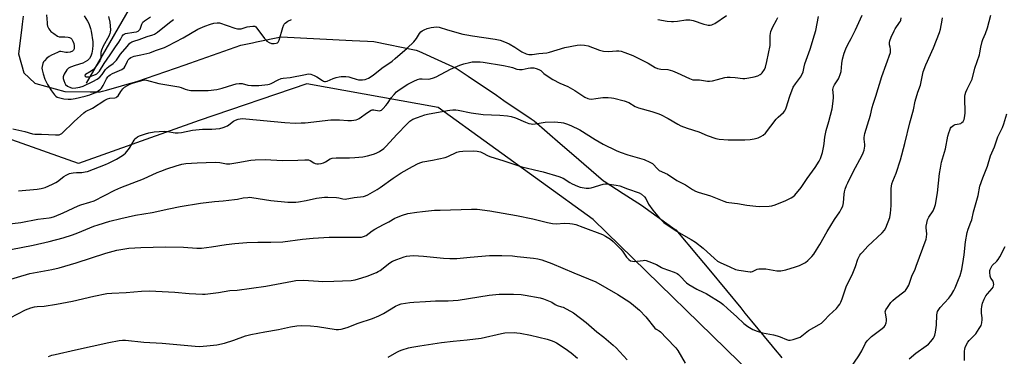
# Model space of a CAD drawing. Units: inches. Extents: x 1225767 to 1231767, y 525456 to 529457.
# Drawn here: x 1227768 to 1228265, y 526334 to 526504 of the extents above; entities that cross this region are included whole.
import ezdxf

# ---------------------------------------------------------------- set-up
doc = ezdxf.new("R2010")
doc.units = ezdxf.units.IN
doc.header["$MEASUREMENT"] = 0
for name, color, linetype in [('HYDRO-Single Line Stream', 4, 'Continuous'), ('NTRL-Farm Land', 3, 'Continuous'), ('NTRL-Trees', 3, 'Continuous'), ('Undefined', 1, 'Continuous')]:
    doc.layers.add(name, color=color, linetype=linetype)

msp = doc.modelspace()

# ---------------------------------------------------------------- linework, layer by layer
at = {"layer": 'HYDRO-Single Line Stream'}
msp.add_lwpolyline([(1227801.35, 526472.1), (1227829.3, 526520.63)], dxfattribs=at)
at = {"layer": 'NTRL-Farm Land'}
msp.add_lwpolyline([(1227769.34, 526505.96), (1227768.85, 526501.96), (1227768.48, 526499.01), (1227767, 526486.97), (1227769.8, 526477.3), (1227775.22, 526472.14), (1227775.81, 526471.97), (1227790.37, 526467.87), (1227803.2, 526467.76), (1227807.93, 526467.71), (1227808.28, 526467.71), (1227809.46, 526468.05), (1227811.54, 526468.64), (1227818.99, 526470.77), (1227820.74, 526471.27), (1227826.82, 526473), (1227851.2, 526481.5), (1227853.55, 526482.32), (1227879.34, 526491.32), (1227885.31, 526492.59), (1227887.26, 526493), (1227899.7, 526495.64), (1227935.62, 526493.78), (1227943.42, 526493.38), (1227946.64, 526493.21), (1227967.93, 526488.91), (1227969.29, 526488.3), (1227980.71, 526483.15), (1227988.2, 526479.78), (1227994.25, 526475.68), (1228008.49, 526466.02), (1228012.3, 526463.44), (1228026.12, 526454.07), (1228027.58, 526453.08), (1228040.71, 526441.73), (1228046.37, 526436.84), (1228062.56, 526422.84), (1228062.86, 526422.58), (1228072.59, 526416.41), (1228081.85, 526410.54), (1228086.72, 526407.03), (1228097.64, 526399.15), (1228099.12, 526398.08), (1228110.4, 526384.66), (1228115.81, 526378.22), (1228124.71, 526367.4), (1228131.95, 526358.61), (1228134.07, 526356.03), (1228137.38, 526352.01), (1228143.86, 526344.14), (1228147.77, 526339.38), (1228150.21, 526336.42), (1228151.29, 526335.07), (1228152.64, 526333.39)], dxfattribs=at)
at = {"layer": 'NTRL-Trees'}
msp.add_lwpolyline([(1228598.07, 525935.62), (1228513.5, 525942.99), (1228487.84, 525952.16), (1228471.31, 525987.98), (1228467.17, 526034.83), (1228446.9, 526052.31), (1228390.17, 526033.75), (1228374.52, 526028.64), (1228315.6, 526034.83), (1228296.53, 526031.09), (1228284, 526028.62), (1228276.79, 526035.36), (1228252.09, 526058.43), (1228259.12, 526165.75), (1228184.64, 526264.03), (1228144.4, 526318.41), (1228057.37, 526403.26), (1227979.05, 526459.83), (1227912.7, 526471.79), (1227858.31, 526453.3), (1227797.39, 526431.54), (1227763.67, 526443.51)], dxfattribs=at)
at = {"layer": 'Undefined'}
for points, elevation in [([(1227747.26, 526385.05), (1227774.4, 526390.28), (1227782.44, 526392.18), (1227789.55, 526394.11), (1227794.33, 526395.54), (1227796.94, 526396.51), (1227805.11, 526399.95), (1227807.29, 526400.67), (1227813.25, 526402.41), (1227818.75, 526403.78), (1227826.12, 526405.41), (1227834.49, 526406.9), (1227842.92, 526408.71), (1227848.63, 526409.84), (1227858.93, 526411.49), (1227866.07, 526412.35), (1227870.39, 526412.71), (1227876.24, 526413.38), (1227877.7, 526413.59), (1227880.62, 526414.21), (1227882.97, 526414.48), (1227883.85, 526414.5), (1227884.99, 526414.39), (1227894.45, 526412.91), (1227903.08, 526412.07), (1227904.79, 526412.02), (1227907.07, 526412.08), (1227908.48, 526412.21), (1227912.39, 526412.94), (1227917.58, 526414.03), (1227921.62, 526414.59), (1227923.37, 526414.6), (1227927.77, 526414.38), (1227928.92, 526414.22), (1227930.96, 526413.71), (1227932.05, 526413.65), (1227936.64, 526414.46), (1227941.32, 526414.98), (1227942.41, 526415.29), (1227943.48, 526415.74), (1227948.16, 526418.4), (1227949.84, 526419.51), (1227956.37, 526424.2), (1227960.38, 526426.84), (1227966.02, 526430.08), (1227969.01, 526431.53), (1227970.31, 526432.09), (1227971.39, 526432.41), (1227976.2, 526433.23), (1227982.61, 526434.67), (1227983.99, 526435.18), (1227988.52, 526437.28), (1227989.9, 526437.63), (1227991.58, 526437.81), (1227996.7, 526438), (1227998.72, 526437.77), (1228000.41, 526437.4), (1228001.48, 526436.95), (1228004.34, 526435.49), (1228005.62, 526434.96), (1228011.8, 526433.15), (1228021.84, 526429.79), (1228023.46, 526429.34), (1228027.67, 526428.42), (1228032.18, 526427.32), (1228039.97, 526425.09), (1228042.29, 526424.13), (1228045.59, 526421.99), (1228046.83, 526421.31), (1228049.41, 526420.09), (1228050.76, 526419.63), (1228053.9, 526419.07), (1228055.3, 526419.05), (1228056.37, 526419.31), (1228062.51, 526421.15), (1228063.66, 526421.35), (1228064.53, 526421.33), (1228068.93, 526420.68), (1228070.89, 526420.24), (1228074.72, 526418.76), (1228080.63, 526416.82), (1228081.87, 526416.08), (1228083.36, 526414.71), (1228083.96, 526413.83), (1228085.38, 526411.1), (1228087.5, 526407.99), (1228090.91, 526403.89), (1228093.16, 526401.83), (1228096.26, 526399.63), (1228099.66, 526397.43), (1228101.87, 526396.07), (1228106.91, 526393.25), (1228109.07, 526391.78), (1228113.04, 526388.83), (1228118.68, 526383.57), (1228120.28, 526382.31), (1228121.53, 526381.63), (1228126.44, 526379.32), (1228129.29, 526378.11), (1228130.96, 526377.73), (1228136.78, 526376.79), (1228137.25, 526376.82), (1228137.91, 526376.99), (1228140.29, 526378.14), (1228141.12, 526378.33), (1228142.56, 526378.45), (1228144.58, 526378.39), (1228150.25, 526377.41), (1228151.1, 526377.36), (1228152.22, 526377.43), (1228154.75, 526377.82), (1228159.69, 526379.37), (1228161.57, 526380.1), (1228164.7, 526381.64), (1228165.84, 526382.52), (1228167.87, 526384.64), (1228168.79, 526385.78), (1228170.3, 526387.99), (1228171.96, 526390.71), (1228175.54, 526397.28), (1228179.31, 526403.28), (1228182, 526407.15), (1228182.72, 526408.45), (1228183.46, 526410.08), (1228183.72, 526410.89), (1228183.86, 526411.68), (1228184.23, 526416.06), (1228184.4, 526417.22), (1228184.78, 526418.58), (1228185.44, 526420.46), (1228186.02, 526421.8), (1228188.99, 526427.7), (1228193.15, 526435.44), (1228193.84, 526436.97), (1228194.3, 526438.27), (1228194.55, 526439.32), (1228194.68, 526440.39), (1228194.63, 526441.25), (1228194.28, 526443.83), (1228194.25, 526444.69), (1228194.64, 526446.67), (1228195.91, 526451.16), (1228197.52, 526455.92), (1228198.4, 526459.92), (1228198.85, 526461.63), (1228200.25, 526465.52), (1228203.25, 526475.54), (1228207.53, 526487.71), (1228207.67, 526488.54), (1228207.65, 526489.41), (1228207.51, 526490.27), (1228207.14, 526491.53), (1228207.03, 526492.2), (1228207.05, 526492.71), (1228207.25, 526493.56), (1228207.98, 526495.47), (1228209.4, 526498.61), (1228209.97, 526499.56), (1228212.22, 526502.79), (1228212.63, 526503.52), (1228212.82, 526504.05), (1228213.02, 526505.19)], 372), ([(1227758.24, 526400.68), (1227768.15, 526401.84), (1227776.82, 526403.43), (1227782.51, 526404.09), (1227783.6, 526404.34), (1227785.22, 526404.86), (1227789.62, 526406.7), (1227797.18, 526410.16), (1227798.56, 526410.65), (1227803.11, 526412.02), (1227805.18, 526412.8), (1227815.7, 526418.08), (1227818.68, 526419.43), (1227830.1, 526423.87), (1227837.14, 526426.98), (1227839.01, 526427.73), (1227842, 526428.84), (1227846.66, 526430.41), (1227849.61, 526431.25), (1227851.63, 526431.54), (1227857.37, 526431.96), (1227866.46, 526432.21), (1227868.77, 526432.07), (1227872.15, 526431.44), (1227873.77, 526431.42), (1227874.84, 526431.55), (1227877.84, 526432.16), (1227884.49, 526433.28), (1227886.56, 526433.44), (1227891.64, 526433.66), (1227900.35, 526433.12), (1227908.14, 526433.27), (1227911.62, 526433.5), (1227912.76, 526433.5), (1227913.56, 526433.37), (1227914.32, 526433.12), (1227916.26, 526432), (1227917, 526431.66), (1227917.77, 526431.45), (1227918.61, 526431.41), (1227920.02, 526431.58), (1227921.14, 526431.95), (1227922.2, 526432.47), (1227924.42, 526433.94), (1227925.5, 526434.33), (1227927.52, 526434.47), (1227934.21, 526434.44), (1227936.99, 526434.54), (1227941.05, 526435.02), (1227943.33, 526435.52), (1227946.43, 526436.35), (1227947.8, 526436.82), (1227949.34, 526437.67), (1227951.56, 526439.15), (1227952.84, 526440.36), (1227958.11, 526446.22), (1227963.32, 526451.63), (1227964.73, 526452.91), (1227966.31, 526453.93), (1227968.7, 526454.89), (1227972.27, 526456.12), (1227973.67, 526456.51), (1227983.81, 526458.42), (1227984.97, 526458.58), (1227986.46, 526458.64), (1227987.96, 526458.62), (1227989.14, 526458.49), (1227995.8, 526457.19), (1228001.76, 526456.3), (1228010.27, 526456.05), (1228014.17, 526455.72), (1228015.89, 526455.31), (1228018.16, 526454.63), (1228023.26, 526452.38), (1228024.94, 526451.82), (1228026.09, 526451.56), (1228026.96, 526451.52), (1228028.15, 526451.62), (1228033.05, 526452.44), (1228038.06, 526452.59), (1228039.52, 526452.53), (1228041.23, 526452.29), (1228042.35, 526452.06), (1228043.96, 526451.56), (1228046.09, 526450.75), (1228050.59, 526448.55), (1228058.32, 526443.64), (1228062.45, 526441.42), (1228068.97, 526438.14), (1228070.95, 526437.3), (1228074.88, 526435.96), (1228083.09, 526433.64), (1228086.09, 526432.33), (1228087.28, 526431.52), (1228090.02, 526428.64), (1228090.78, 526428.04), (1228094.95, 526426.14), (1228099.65, 526423.08), (1228104.06, 526420.77), (1228107.58, 526418.48), (1228109.04, 526417.62), (1228110.39, 526417.1), (1228116.59, 526415.29), (1228123.41, 526412.54), (1228124.8, 526412.07), (1228125.89, 526411.88), (1228130.37, 526411.38), (1228135.1, 526410.48), (1228139.52, 526409.97), (1228141.28, 526409.91), (1228146.23, 526410.08), (1228147.67, 526410.25), (1228149.33, 526410.76), (1228154.76, 526412.91), (1228157.36, 526414.2), (1228158.34, 526414.79), (1228159.22, 526415.57), (1228162.5, 526419.47), (1228165.52, 526423.96), (1228169.6, 526429.58), (1228171.59, 526432.72), (1228172.29, 526434.17), (1228173.17, 526437.1), (1228173.94, 526440.56), (1228174.15, 526441.73), (1228174.47, 526444.87), (1228175.11, 526448.2), (1228176.53, 526452.85), (1228178.12, 526459.28), (1228178.68, 526463.1), (1228178.86, 526464.87), (1228178.84, 526465.74), (1228178.52, 526468.89), (1228178.59, 526469.72), (1228178.73, 526470.26), (1228179.25, 526471.27), (1228181.37, 526474.42), (1228181.74, 526475.18), (1228182.23, 526476.5), (1228182.63, 526478.13), (1228183.03, 526482.06), (1228183.39, 526484.36), (1228184.2, 526487.24), (1228184.96, 526489.51), (1228186.02, 526491.66), (1228187.74, 526494.65), (1228189.92, 526499.14), (1228193.31, 526506.55)], 370), ([(1227758.63, 526371.85), (1227772.69, 526375.95), (1227774.6, 526376.37), (1227783.89, 526378.04), (1227787.54, 526378.87), (1227796.18, 526381.42), (1227811.13, 526386.25), (1227816.75, 526387.76), (1227822.74, 526388.79), (1227828.91, 526389.2), (1227841.3, 526389.57), (1227850.33, 526389.31), (1227857.15, 526388.85), (1227859.45, 526388.84), (1227864.53, 526389.43), (1227871.87, 526390.69), (1227876.28, 526391.19), (1227882.4, 526391.7), (1227887.87, 526391.82), (1227894.49, 526391.77), (1227900.66, 526392.07), (1227910.44, 526393.31), (1227915.95, 526393.81), (1227923.91, 526394.35), (1227938.98, 526394.33), (1227940.36, 526394.41), (1227941.41, 526394.7), (1227942.65, 526395.29), (1227945.79, 526397.59), (1227947.03, 526398.39), (1227951.42, 526400.8), (1227954.18, 526402.19), (1227957.19, 526403.99), (1227957.97, 526404.38), (1227960.99, 526405.45), (1227963.78, 526406.32), (1227968.32, 526407.07), (1227971.13, 526407.41), (1227977.13, 526407.93), (1227980.04, 526408.08), (1227995.91, 526408.5), (1227998.81, 526408.45), (1228005.18, 526407.72), (1228018.68, 526405.28), (1228026.91, 526403.65), (1228034.28, 526401.78), (1228036.91, 526401.28), (1228038.65, 526401.15), (1228042.91, 526401.41), (1228045.57, 526401.35), (1228047.01, 526401.17), (1228048.64, 526400.69), (1228052.12, 526399.47), (1228062.09, 526395.67), (1228063.66, 526394.88), (1228066.17, 526393.36), (1228067.49, 526392.25), (1228071.3, 526388.37), (1228072.21, 526387.25), (1228074.18, 526384.27), (1228075.35, 526383.09), (1228076.25, 526382.49), (1228077.33, 526382.19), (1228078.47, 526382.1), (1228079.61, 526382.19), (1228082.7, 526382.67), (1228083.53, 526382.68), (1228084.1, 526382.57), (1228085.49, 526382.1), (1228089.35, 526380.54), (1228090.15, 526380.14), (1228091.82, 526379.07), (1228092.59, 526378.69), (1228098.38, 526376.69), (1228099.81, 526376.04), (1228100.42, 526375.6), (1228101.19, 526374.88), (1228104.61, 526371.28), (1228105.75, 526370.39), (1228109.77, 526368.03), (1228112.93, 526366.66), (1228114.5, 526365.89), (1228122.03, 526361.25), (1228123.03, 526360.41), (1228125.19, 526358.27), (1228129.97, 526354.07), (1228133.42, 526350.83), (1228135.56, 526349.32), (1228138.04, 526347.8), (1228140.16, 526346.96), (1228142.87, 526346.07), (1228148.46, 526345.05), (1228150.33, 526344.56), (1228151.91, 526344.03), (1228155.08, 526342.71), (1228156.15, 526342.39), (1228156.97, 526342.38), (1228158.38, 526342.69), (1228160.91, 526343.45), (1228161.96, 526343.94), (1228166.17, 526347.17), (1228171.5, 526350.19), (1228172.7, 526351.01), (1228174.1, 526352.36), (1228176.55, 526355.06), (1228180.24, 526358.41), (1228181.39, 526359.61), (1228182.03, 526360.56), (1228182.54, 526361.61), (1228183.17, 526363.27), (1228185.19, 526369.29), (1228188.52, 526376.19), (1228189.89, 526379.5), (1228191.17, 526383.28), (1228192.19, 526385.32), (1228192.66, 526386.03), (1228193.38, 526386.87), (1228196.22, 526389.77), (1228203.44, 526396.5), (1228204.54, 526397.85), (1228205.23, 526399.13), (1228207.19, 526404.37), (1228207.52, 526405.49), (1228207.67, 526406.35), (1228208.01, 526410.42), (1228207.93, 526414.21), (1228208.01, 526418.93), (1228208.11, 526420.1), (1228208.33, 526421.25), (1228208.78, 526422.61), (1228210.49, 526426.64), (1228212.65, 526433.38), (1228214.86, 526441.69), (1228217.4, 526452.11), (1228219.27, 526458.62), (1228220.13, 526463.14), (1228221.42, 526467.58), (1228222.71, 526471.21), (1228224.19, 526477.93), (1228225.49, 526481.36), (1228229.25, 526490.02), (1228232.44, 526497.81), (1228232.84, 526499.45), (1228233.65, 526504.03), (1228233.91, 526505.17)], 374), ([(1227764.24, 526449.12), (1227770.17, 526447.82), (1227774.12, 526446.54), (1227775.23, 526446.4), (1227778.65, 526446.33), (1227785.77, 526446), (1227786.75, 526446.01), (1227787.53, 526446.13), (1227788.26, 526446.38), (1227788.86, 526446.75), (1227795.12, 526452.85), (1227799.97, 526457.16), (1227800.86, 526457.85), (1227804.44, 526459.6), (1227810.71, 526463.52), (1227811.97, 526464.22), (1227813.22, 526464.61), (1227815.78, 526464.8), (1227816.31, 526464.96), (1227816.79, 526465.2), (1227817.36, 526465.79), (1227818.73, 526468.02), (1227819.71, 526469.34), (1227820.53, 526470.1), (1227822.04, 526471.03), (1227823.33, 526471.65), (1227825.13, 526472.32), (1227830.05, 526473.74), (1227830.87, 526473.83), (1227831.72, 526473.73), (1227837.97, 526472.02), (1227848.06, 526470.23), (1227849.17, 526469.91), (1227851.31, 526469.05), (1227852.42, 526468.72), (1227854.17, 526468.53), (1227856.83, 526468.4), (1227862.8, 526468.5), (1227867.23, 526468.96), (1227870.01, 526469.64), (1227875.34, 526471.4), (1227877.06, 526471.8), (1227878.51, 526472.02), (1227880.08, 526471.93), (1227882.98, 526471.17), (1227884.68, 526470.99), (1227888.44, 526470.98), (1227893.07, 526471.43), (1227893.86, 526471.6), (1227894.75, 526471.93), (1227898.15, 526473.93), (1227899.68, 526474.56), (1227900.77, 526474.74), (1227904.28, 526475.1), (1227912.01, 526476.61), (1227913.44, 526476.81), (1227914.7, 526476.71), (1227916.37, 526476.11), (1227917.68, 526475.42), (1227920.57, 526473.44), (1227921.06, 526473.2), (1227921.59, 526473.05), (1227922.13, 526473.03), (1227922.95, 526473.22), (1227925.94, 526474.47), (1227927.58, 526475.01), (1227928.97, 526475.37), (1227930.1, 526475.51), (1227932.42, 526475.48), (1227933.86, 526475.33), (1227934.97, 526475.03), (1227937.7, 526474.12), (1227938.81, 526473.89), (1227940.82, 526473.89), (1227942.23, 526474.08), (1227943.79, 526474.76), (1227946.28, 526476.2), (1227950.67, 526479.8), (1227955.79, 526483.26), (1227957.42, 526484.55), (1227963.43, 526489.79), (1227966.75, 526493.11), (1227968.1, 526494.66), (1227969.6, 526497.19), (1227970.32, 526498.03), (1227970.92, 526498.59), (1227971.92, 526499.14), (1227973.58, 526499.72), (1227975.57, 526500.32), (1227976.85, 526500.53), (1227978.21, 526500.58), (1227979.5, 526500.41), (1227983.7, 526499.1), (1227991.47, 526496.98), (1227993.47, 526496.5), (1227996.38, 526495.99), (1228007.93, 526494.39), (1228010.47, 526493.8), (1228012.63, 526493.08), (1228014.9, 526492.05), (1228017.87, 526490.34), (1228021.27, 526488.06), (1228023.55, 526486.99), (1228024.91, 526486.68), (1228026.61, 526486.64), (1228029.95, 526487.08), (1228033.95, 526487.47), (1228035.35, 526487.82), (1228043.02, 526490.1), (1228049.33, 526491.35), (1228051.04, 526491.56), (1228053.03, 526491.44), (1228054.88, 526491.07), (1228060.58, 526488.85), (1228062.53, 526488.4), (1228065.09, 526488.13), (1228069.18, 526488.44), (1228070.37, 526488.42), (1228071.49, 526488.27), (1228073.38, 526487.73), (1228077.37, 526486.17), (1228080.04, 526484.73), (1228085.14, 526482.19), (1228088.78, 526480.14), (1228089.85, 526479.64), (1228091.59, 526479.26), (1228095.11, 526479.03), (1228097.48, 526478.44), (1228099.84, 526477.45), (1228106.09, 526474.46), (1228106.89, 526474.14), (1228107.69, 526473.92), (1228108.76, 526473.83), (1228111.08, 526473.79), (1228115.1, 526473.2), (1228116.24, 526473.17), (1228117.67, 526473.39), (1228120.23, 526473.96), (1228123.93, 526475.02), (1228125.08, 526475.23), (1228126.52, 526475.22), (1228129.12, 526475.04), (1228132.93, 526474.56), (1228134.08, 526474.59), (1228136.08, 526474.79), (1228138.7, 526475.3), (1228140.56, 526475.94), (1228141.83, 526476.5), (1228142.28, 526476.8), (1228142.84, 526477.38), (1228143.88, 526479), (1228144.39, 526480.31), (1228145.17, 526483.04), (1228146.75, 526491.26), (1228146.82, 526492.43), (1228146.83, 526496.21), (1228146.94, 526497.33), (1228147.16, 526498.18), (1228148.2, 526500.66), (1228150.02, 526504), (1228150.66, 526505.33)], 366), ([(1227767.1, 526417.72), (1227776.49, 526418.64), (1227778.53, 526418.98), (1227780.53, 526419.49), (1227784.28, 526421.12), (1227785.82, 526421.92), (1227786.8, 526422.53), (1227789.9, 526425.05), (1227791.17, 526425.75), (1227792.75, 526426.47), (1227793.57, 526426.72), (1227794.67, 526426.9), (1227796.36, 526427.03), (1227798.96, 526427.06), (1227800.69, 526427.32), (1227801.83, 526427.58), (1227810.94, 526431.12), (1227812.5, 526431.83), (1227816.5, 526433.85), (1227819.61, 526435.58), (1227820.32, 526436.09), (1227821.12, 526436.87), (1227823.07, 526439.27), (1227825.44, 526443.33), (1227825.93, 526444.04), (1227826.31, 526444.44), (1227827.16, 526445.07), (1227828.13, 526445.58), (1227831.19, 526446.61), (1227832.91, 526447.03), (1227835.53, 526447.5), (1227840.56, 526447.91), (1227842.27, 526447.81), (1227846.23, 526447.12), (1227847.64, 526447.1), (1227849.37, 526447.32), (1227854.87, 526448.37), (1227856.6, 526448.6), (1227860.07, 526448.89), (1227864.77, 526448.95), (1227868.73, 526449.26), (1227870.42, 526449.76), (1227872.62, 526450.69), (1227873.37, 526451.16), (1227875.67, 526452.92), (1227876.74, 526453.53), (1227878.04, 526453.97), (1227880.07, 526454.25), (1227881.81, 526454.2), (1227901.62, 526452.36), (1227906.76, 526451.98), (1227909.9, 526452.06), (1227911.94, 526452.2), (1227924.76, 526453.62), (1227929.13, 526453.59), (1227933.34, 526453.23), (1227935.35, 526453.38), (1227937.63, 526453.69), (1227938.44, 526453.92), (1227939.19, 526454.31), (1227943.4, 526457.41), (1227945.19, 526458.45), (1227945.73, 526458.62), (1227946.49, 526458.66), (1227949.19, 526458.21), (1227949.97, 526458.34), (1227950.45, 526458.57), (1227951.31, 526459.33), (1227952.69, 526460.91), (1227953.41, 526461.86), (1227955.34, 526464.78), (1227956.83, 526466.51), (1227958.03, 526467.73), (1227959.42, 526468.75), (1227963.77, 526471.61), (1227966.79, 526473.19), (1227968.58, 526473.98), (1227969.86, 526474.31), (1227970.99, 526474.36), (1227973.94, 526474.16), (1227975.07, 526474.33), (1227976.75, 526474.78), (1227978.08, 526475.33), (1227985.36, 526479.27), (1227990.05, 526481.2), (1227992, 526481.88), (1227994.87, 526482.59), (1227996.32, 526482.86), (1227998.03, 526482.93), (1228000.31, 526482.89), (1228001.76, 526482.74), (1228012.04, 526481.11), (1228015.21, 526480.44), (1228016.62, 526480.05), (1228018.76, 526479.31), (1228020.16, 526479.04), (1228021.57, 526479.02), (1228024.47, 526479.75), (1228025.64, 526479.91), (1228027.41, 526479.85), (1228028.52, 526479.57), (1228029.85, 526479.06), (1228030.86, 526478.55), (1228031.43, 526478.1), (1228032.38, 526477.08), (1228033.06, 526476.53), (1228037.08, 526474.01), (1228040.57, 526472.15), (1228044.56, 526470.43), (1228045.84, 526469.78), (1228048.17, 526468.43), (1228053.15, 526465.16), (1228054.65, 526464.39), (1228055.41, 526464.18), (1228056.5, 526464.13), (1228058.71, 526464.34), (1228062.2, 526464.92), (1228063.09, 526464.96), (1228064.88, 526464.88), (1228066.67, 526464.74), (1228067.83, 526464.56), (1228073.11, 526463.23), (1228075.44, 526462.34), (1228078.65, 526460.42), (1228080.36, 526459.62), (1228087.02, 526457.83), (1228090.09, 526456.84), (1228091.45, 526456.32), (1228095.28, 526454.33), (1228100.1, 526451.41), (1228101.67, 526450.61), (1228104.93, 526449.43), (1228110.72, 526447.55), (1228114.95, 526445.68), (1228119.32, 526444.24), (1228121.03, 526443.93), (1228125.67, 526443.52), (1228134.02, 526443.55), (1228136.69, 526443.79), (1228138.72, 526444.1), (1228140.73, 526444.6), (1228142.09, 526445.14), (1228143.3, 526445.95), (1228144.39, 526446.92), (1228149.81, 526453.98), (1228150.79, 526455.01), (1228153.49, 526457.36), (1228154.19, 526458.19), (1228154.55, 526458.89), (1228154.85, 526459.71), (1228156.69, 526465.58), (1228158.42, 526470.11), (1228159.54, 526471.84), (1228162.2, 526475.21), (1228163.17, 526477.04), (1228163.43, 526477.87), (1228163.95, 526480.36), (1228164.37, 526481.98), (1228167, 526489.32), (1228169.29, 526496.55), (1228169.82, 526498.69), (1228171.25, 526505.85)], 368), ([(1227800.22, 526506.24), (1227801.93, 526503.56), (1227802.53, 526502.28), (1227803.44, 526499.81), (1227803.75, 526498.4), (1227804.59, 526492.98), (1227804.6, 526491.28), (1227804.43, 526489.3), (1227804.07, 526487.38), (1227803.61, 526485.87), (1227802.88, 526484.66), (1227801.89, 526483.61), (1227800.75, 526482.87), (1227799.5, 526482.27), (1227795.58, 526481.14), (1227793.25, 526480.27), (1227792.31, 526479.74), (1227791.52, 526478.95), (1227790.13, 526476.69), (1227789.77, 526475.91), (1227789.64, 526475.38), (1227789.67, 526474.57), (1227789.94, 526473.47), (1227790.41, 526472.12), (1227790.82, 526471.41), (1227791.7, 526470.7), (1227793.29, 526469.93), (1227794.39, 526469.72), (1227796.07, 526469.75), (1227798.06, 526470.21), (1227799.74, 526470.73), (1227804.54, 526472.98), (1227806.71, 526474.22), (1227808.1, 526475.23), (1227809.23, 526476.48), (1227811.04, 526479.01), (1227811.82, 526479.95), (1227812.65, 526480.63), (1227814.84, 526482.1), (1227815.61, 526482.76), (1227816.49, 526483.8), (1227818.64, 526486.84), (1227821.88, 526490.74), (1227823.25, 526492.29), (1227824.23, 526493.04), (1227825.23, 526493.44), (1227828.06, 526494.2), (1227832.1, 526495.72), (1227834.98, 526496.63), (1227835.75, 526496.98), (1227837.2, 526497.95), (1227843.31, 526502.78), (1227845.41, 526504.28)], 362), ([(1227812.49, 526505.82), (1227813.11, 526502.93), (1227813.5, 526499.07), (1227813.42, 526498), (1227813.22, 526497.21), (1227812.64, 526495.91), (1227809.88, 526490.86), (1227808.95, 526488.89), (1227808.64, 526487.64), (1227808.7, 526485.32), (1227808.65, 526484.75), (1227808.49, 526484.23), (1227808.11, 526483.47), (1227805.76, 526480.12), (1227804.87, 526479.03), (1227803.79, 526478.2), (1227800.88, 526476.6), (1227800.51, 526476.16), (1227800.67, 526475.73), (1227801.15, 526475.4), (1227801.59, 526475.32), (1227802.34, 526475.35), (1227803.27, 526475.53), (1227805.86, 526476.46), (1227806.6, 526476.85), (1227807.18, 526477.35), (1227807.87, 526478.29), (1227810.24, 526482.16), (1227813.39, 526486.48), (1227816.07, 526490.56), (1227817.68, 526492.83), (1227818.51, 526494.2), (1227819.44, 526495.96), (1227819.98, 526496.6), (1227820.43, 526496.91), (1227821.17, 526497.19), (1227825.26, 526497.86), (1227826.67, 526498.17), (1227827.47, 526498.51), (1227828.11, 526499.03), (1227828.45, 526499.47), (1227828.69, 526499.98), (1227829.32, 526501.91), (1227829.92, 526502.89), (1227830.75, 526503.62), (1227833.77, 526505.72)], 360), ([(1228185.4, 526325.35), (1228191.64, 526334.5), (1228193.09, 526337.04), (1228195.04, 526340.83), (1228195.81, 526341.97), (1228196.94, 526343.19), (1228197.95, 526344.13), (1228203.35, 526348.18), (1228204.45, 526349.16), (1228204.9, 526349.77), (1228205.36, 526351.05), (1228205.56, 526352.18), (1228205.63, 526353.03), (1228205.49, 526354.12), (1228205, 526355.96), (1228204.97, 526356.71), (1228205.24, 526357.69), (1228206.01, 526358.92), (1228207.77, 526361.31), (1228208.74, 526362.41), (1228210.11, 526363.55), (1228214.38, 526366.74), (1228215.26, 526367.5), (1228215.93, 526368.38), (1228216.81, 526370.12), (1228218.39, 526374.65), (1228220.04, 526378.16), (1228220.65, 526379.67), (1228225.65, 526393.29), (1228225.88, 526394.4), (1228225.97, 526396.03), (1228225.68, 526399.04), (1228225.67, 526399.86), (1228225.91, 526401.5), (1228226.32, 526403.12), (1228227.06, 526404.56), (1228229.18, 526407.71), (1228229.87, 526409.3), (1228230.41, 526410.96), (1228231.34, 526416.76), (1228232.4, 526426.54), (1228232.81, 526429.16), (1228233.46, 526432.31), (1228235.39, 526439.04), (1228236.66, 526445.46), (1228237.08, 526447.14), (1228237.52, 526448.47), (1228237.97, 526449.47), (1228238.28, 526449.91), (1228238.88, 526450.5), (1228239.56, 526451), (1228240.3, 526451.35), (1228242.32, 526451.61), (1228243.07, 526451.87), (1228243.71, 526452.29), (1228244.26, 526452.82), (1228244.76, 526453.78), (1228245.23, 526455.73), (1228245.39, 526457.16), (1228245.17, 526464.77), (1228245.19, 526465.63), (1228245.32, 526466.47), (1228245.7, 526467.54), (1228246.39, 526469.12), (1228248.39, 526473.17), (1228248.81, 526474.2), (1228250.15, 526479.74), (1228251.46, 526483.03), (1228252.56, 526486.43), (1228252.79, 526487.55), (1228253.18, 526490.31), (1228253.85, 526493.17), (1228254.23, 526494.24), (1228255.61, 526497.3), (1228256.61, 526500.08), (1228258.33, 526506.53)], 376), ([(1228217.1, 526332.87), (1228220.46, 526335.85), (1228225.57, 526339.41), (1228226.73, 526340.31), (1228228.07, 526341.76), (1228229.27, 526343.33), (1228229.65, 526344.1), (1228229.94, 526344.94), (1228230.33, 526346.39), (1228230.54, 526347.56), (1228230.82, 526349.9), (1228231.03, 526355.1), (1228231.16, 526355.98), (1228231.43, 526356.81), (1228231.96, 526357.87), (1228232.64, 526358.83), (1228237.08, 526363.54), (1228237.62, 526364.23), (1228238.43, 526365.46), (1228239.64, 526367.49), (1228240.32, 526368.81), (1228242, 526372.96), (1228242.73, 526375.08), (1228243.57, 526378.08), (1228244.48, 526383.19), (1228244.83, 526385.49), (1228245.5, 526392.02), (1228246.42, 526396.71), (1228246.9, 526398.41), (1228248.28, 526401.88), (1228248.7, 526403.15), (1228249.57, 526407.17), (1228251.92, 526415.47), (1228252.75, 526420.17), (1228254.22, 526424.28), (1228256.6, 526430.22), (1228258.14, 526435.51), (1228260.23, 526440), (1228261.78, 526445.04), (1228264.21, 526449.71), (1228264.91, 526451.64), (1228266.39, 526456.7)], 378), ([(1228245.02, 526332.05), (1228245.03, 526336.76), (1228245.15, 526337.84), (1228245.37, 526338.63), (1228246.02, 526340.2), (1228246.66, 526341.28), (1228247.38, 526342.14), (1228250.64, 526345.58), (1228252.49, 526348.19), (1228253.35, 526349.68), (1228253.75, 526351.05), (1228253.98, 526352.75), (1228253.93, 526353.57), (1228253.55, 526356), (1228253.54, 526358.08), (1228253.74, 526359.41), (1228254.17, 526361.03), (1228254.87, 526362.99), (1228255.76, 526364.67), (1228256.6, 526365.79), (1228258.98, 526368.53), (1228259.42, 526369.2), (1228259.62, 526369.72), (1228259.77, 526370.55), (1228259.73, 526371.36), (1228259.4, 526372.07), (1228258.37, 526373.68), (1228257.99, 526374.71), (1228257.81, 526376.71), (1228257.88, 526377.56), (1228258.02, 526378.08), (1228258.45, 526379.09), (1228259.04, 526380.01), (1228261.31, 526382.26), (1228262.06, 526383.16), (1228262.8, 526384.42), (1228265.52, 526389.63)], 380), ([(1227762.88, 526353.69), (1227770.6, 526357.71), (1227773.23, 526358.64), (1227775.07, 526359.14), (1227776.38, 526359.3), (1227780.06, 526359.47), (1227786.19, 526360.54), (1227794.24, 526362.12), (1227805.02, 526364.63), (1227811.69, 526365.84), (1227814.26, 526366.16), (1227821.44, 526366.46), (1227829.17, 526367.09), (1227833.29, 526367.31), (1227846.01, 526366.54), (1227853.2, 526365.87), (1227859.96, 526365.62), (1227861.4, 526365.63), (1227868.09, 526366.41), (1227873.8, 526367.38), (1227877.49, 526367.61), (1227892, 526369.69), (1227905.44, 526372.21), (1227907.17, 526372.47), (1227910.94, 526372.59), (1227918.56, 526372.08), (1227920.6, 526372.01), (1227926.35, 526372.11), (1227935.14, 526372.49), (1227937.19, 526372.83), (1227940.51, 526373.8), (1227943.24, 526374.75), (1227947.84, 526376.52), (1227948.83, 526377.01), (1227949.77, 526377.6), (1227954.69, 526381.43), (1227955.98, 526382.22), (1227958.1, 526383.1), (1227961.84, 526384.49), (1227963.1, 526384.8), (1227964.78, 526385.01), (1227966.52, 526385.05), (1227971.58, 526384.74), (1227981.84, 526383.72), (1227985.04, 526383.61), (1227988.53, 526383.68), (1227995.21, 526384.32), (1228004.94, 526385.04), (1228011.24, 526385.13), (1228016.56, 526384.88), (1228018.92, 526384.66), (1228027.16, 526383.72), (1228029.46, 526383.38), (1228031.4, 526382.88), (1228036.57, 526381.02), (1228047.56, 526376.32), (1228058.72, 526371.84), (1228069.89, 526365.39), (1228075.94, 526361.5), (1228077.81, 526360.03), (1228080.73, 526357.53), (1228084, 526354.07), (1228088.51, 526348.45), (1228089.13, 526347.93), (1228090.78, 526347.05), (1228091.44, 526346.52), (1228094.4, 526343.35), (1228099.19, 526338.45), (1228100.18, 526337.05), (1228103.83, 526330.68)], 376), ([(1227782.26, 526334.07), (1227783.8, 526334.7), (1227785.53, 526335.16), (1227795.76, 526337.49), (1227812.64, 526341.18), (1227817.96, 526342.26), (1227819.64, 526342.39), (1227821.09, 526342.34), (1227830.42, 526341.42), (1227839.69, 526340.87), (1227856.36, 526339.24), (1227858.41, 526339.21), (1227862.25, 526339.42), (1227867.15, 526340.07), (1227871.08, 526340.89), (1227875.89, 526342.35), (1227881.73, 526344.47), (1227884.43, 526345.27), (1227891.47, 526346.62), (1227898.38, 526347.74), (1227904.52, 526349.11), (1227907.67, 526349.63), (1227909.96, 526349.74), (1227914.51, 526349.64), (1227918.16, 526349.21), (1227927.56, 526347.69), (1227928.73, 526347.66), (1227930.13, 526347.88), (1227933.16, 526348.71), (1227938.56, 526350.86), (1227945.81, 526353.32), (1227949.01, 526354.62), (1227951.41, 526355.76), (1227957.55, 526359.51), (1227959.06, 526360.25), (1227960.42, 526360.66), (1227964.72, 526361.35), (1227966.76, 526361.56), (1227972.61, 526361.81), (1227977.69, 526362.15), (1227984.04, 526362.26), (1227989.1, 526362.61), (1227994.39, 526363.36), (1228004.86, 526365.15), (1228009.86, 526365.59), (1228017.18, 526365.64), (1228021.03, 526365.44), (1228023.07, 526365.13), (1228030.61, 526363.73), (1228032.28, 526363.27), (1228035.71, 526361.89), (1228036.44, 526361.51), (1228038.22, 526360.34), (1228039.21, 526359.84), (1228041.46, 526359.27), (1228042.26, 526358.94), (1228047.37, 526356.08), (1228053.85, 526351.28), (1228059.31, 526346.48), (1228062.69, 526343.85), (1228067.43, 526339.83), (1228068.95, 526338.43), (1228074.54, 526332.39)], 378), ([(1227953.76, 526333.71), (1227958.18, 526336.35), (1227959.45, 526337.01), (1227960.8, 526337.5), (1227964.15, 526338.45), (1227965.84, 526338.84), (1227969.82, 526339.56), (1227980.81, 526341.16), (1227986.66, 526341.87), (1227993.66, 526342.55), (1228000.76, 526343.44), (1228011.04, 526345.72), (1228012.75, 526346.01), (1228017.68, 526346.18), (1228018.83, 526346.1), (1228020.55, 526345.84), (1228025.69, 526344.93), (1228034.07, 526342.81), (1228036.6, 526342.09), (1228037.85, 526341.57), (1228038.84, 526341.04), (1228043.25, 526338.19), (1228046.25, 526335.99), (1228049.46, 526333.23)], 380)]:
    msp.add_lwpolyline(points, dxfattribs=dict(at, elevation=elevation))
for points in [[(1227781.24, 526506.68, 364), (1227781.44, 526502.6, 364), (1227781.55, 526501.77, 364), (1227781.76, 526500.99, 364), (1227782.43, 526499.53, 364), (1227782.88, 526498.87, 364), (1227783.42, 526498.27, 364), (1227784.8, 526497.2, 364), (1227786.81, 526495.94, 364), (1227787.61, 526495.63, 364), (1227788.14, 526495.55, 364), (1227790.38, 526495.56, 364), (1227792.04, 526495.43, 364), (1227792.81, 526495.26, 364), (1227793.47, 526494.91, 364), (1227793.96, 526494.36, 364), (1227794.47, 526493.46, 364), (1227794.91, 526492.17, 364), (1227795.13, 526491.06, 364), (1227795.2, 526490.23, 364), (1227795.11, 526489.44, 364), (1227794.77, 526488.79, 364), (1227794.24, 526488.27, 364), (1227793.19, 526487.88, 364), (1227791.74, 526487.66, 364), (1227790.88, 526487.69, 364), (1227788.37, 526488.15, 364), (1227787.76, 526488.09, 364), (1227786.66, 526487.73, 364), (1227783.7, 526486.38, 364), (1227782.45, 526485.64, 364), (1227781.39, 526484.71, 364), (1227780.19, 526483.52, 364), (1227779.65, 526482.88, 364), (1227779.26, 526482.18, 364), (1227778.93, 526480.55, 364), (1227778.88, 526479.71, 364), (1227778.93, 526478.87, 364), (1227779.43, 526476.91, 364), (1227780.36, 526474.17, 364), (1227781.71, 526471.46, 364), (1227783.68, 526468.31, 364), (1227785.29, 526466.21, 364), (1227785.9, 526465.61, 364), (1227786.58, 526465.17, 364), (1227787.92, 526464.68, 364), (1227789.9, 526464.22, 364), (1227792.1, 526464, 364), (1227793.7, 526464.04, 364), (1227795.67, 526464.37, 364), (1227800.77, 526465.53, 364), (1227803.11, 526466.23, 364), (1227805.11, 526467.04, 364), (1227806.08, 526467.53, 364), (1227807.26, 526468.29, 364), (1227808.39, 526469.13, 364), (1227808.98, 526469.69, 364), (1227809.88, 526470.97, 364), (1227811.55, 526474.39, 364), (1227812.17, 526475.28, 364), (1227812.74, 526475.87, 364), (1227813.4, 526476.36, 364), (1227814.56, 526476.99, 364), (1227819.24, 526479.04, 364), (1227820.34, 526479.83, 364), (1227820.99, 526480.67, 364), (1227822.12, 526483.21, 364), (1227822.51, 526483.92, 364), (1227823.11, 526484.58, 364), (1227823.82, 526485.08, 364), (1227824.61, 526485.48, 364), (1227825.41, 526485.74, 364), (1227828.75, 526486.39, 364), (1227833.36, 526487.55, 364), (1227836.18, 526488.65, 364), (1227840.81, 526490.22, 364), (1227842.54, 526491.01, 364), (1227850.2, 526495.01, 364), (1227857.66, 526499.47, 364), (1227861.16, 526500.92, 364), (1227864.08, 526501.93, 364), (1227865.74, 526502.4, 364), (1227867.45, 526502.69, 364), (1227868.57, 526502.56, 364), (1227876.34, 526500.02, 364), (1227877.63, 526499.69, 364), (1227878.4, 526499.57, 364), (1227879.49, 526499.68, 364), (1227882.56, 526500.54, 364), (1227883.99, 526500.84, 364), (1227885.41, 526501.01, 364), (1227885.95, 526501, 364), (1227886.45, 526500.89, 364), (1227886.89, 526500.6, 364), (1227887.46, 526499.99, 364), (1227891.35, 526494.69, 364), (1227891.91, 526494, 364), (1227892.54, 526493.4, 364), (1227893.75, 526492.65, 364), (1227894.8, 526492.27, 364), (1227896.16, 526492.14, 364), (1227897.18, 526492.29, 364), (1227897.81, 526492.6, 364), (1227898.16, 526492.89, 364), (1227898.68, 526493.81, 364), (1227900.54, 526500.23, 364), (1227901.02, 526501.56, 364), (1227901.3, 526502.02, 364), (1227901.69, 526502.42, 364), (1227903.14, 526503.4, 364), (1227904.95, 526504.4, 364)], [(1228089.99, 526504.32, 364), (1228094.78, 526503.55, 364), (1228096.9, 526503.32, 364), (1228098.02, 526503.34, 364), (1228100.02, 526503.55, 364), (1228104.24, 526504.17, 364), (1228106.2, 526504.12, 364), (1228107.87, 526503.83, 364), (1228113.36, 526502.03, 364), (1228114.73, 526501.65, 364), (1228115.56, 526501.51, 364), (1228116.43, 526501.51, 364), (1228117.28, 526501.64, 364), (1228118.08, 526501.9, 364), (1228118.81, 526502.3, 364), (1228124.74, 526506.39, 364)]]:
    msp.add_polyline3d(points, dxfattribs=at)

doc.saveas('drawing.dxf')
